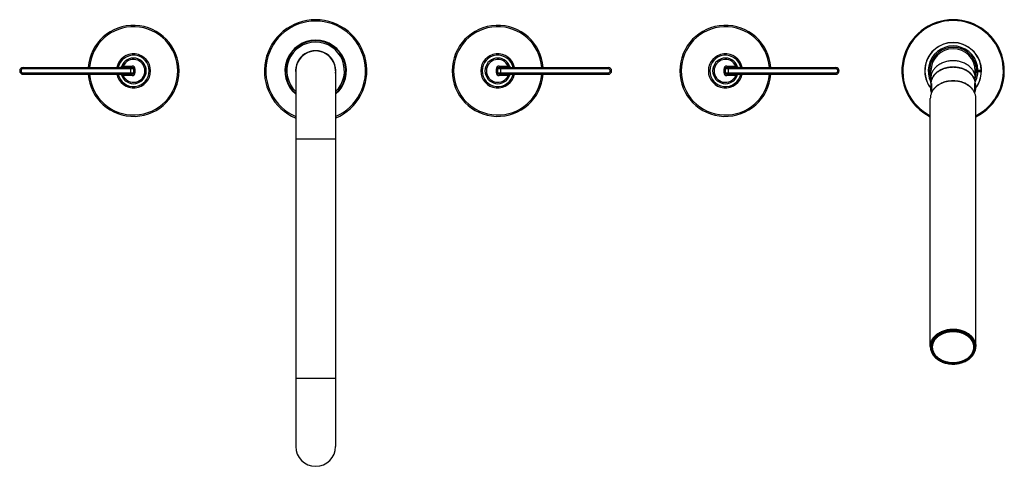
# Model space of a CAD drawing. Units: inches. Extents: x 0.2 to 21.9, y 2.6 to 12.4.
import ezdxf

# ---------------------------------------------------------------- set-up
doc = ezdxf.new("R2010")
doc.units = ezdxf.units.IN
doc.header["$LTSCALE"] = 1.21
doc.header["$MEASUREMENT"] = 0
doc.layers.get('0').update_dxf_attribs({"linetype": 'CONTINUOUS'})

msp = doc.modelspace()

# ---------------------------------------------------------------- linework, layer by layer
at = {"color": 9, "linetype": 'Continuous'}
for p, q in [((0.31, 11.34), (0.31, 11.31)), ((2.765, 11.31), (0.31, 11.31)), ((2.507, 11.37), (2.507, 11.34)), ((2.507, 11.37), (2.705, 11.37)), ((2.675, 11.19), (2.675, 11.34)), ((2.705, 11.34), (2.705, 11.37)), ((2.765, 11.31), (2.765, 11.22)), ((10.705, 11.22), (10.705, 11.31)), ((13.16, 11.31), (10.705, 11.31)), ((10.765, 11.37), (10.765, 11.34)), ((10.765, 11.37), (10.963, 11.37)), ((10.795, 11.34), (10.795, 11.19)), ((10.963, 11.34), (10.963, 11.37)), ((13.16, 11.31), (13.16, 11.34)), ((18.16, 11.31), (15.705, 11.31)), ((15.705, 11.22), (15.705, 11.31)), ((15.765, 11.37), (15.963, 11.37)), ((15.765, 11.37), (15.765, 11.34)), ((15.795, 11.34), (15.795, 11.19)), ((15.963, 11.34), (15.963, 11.37)), ((18.16, 11.31), (18.16, 11.34)), ((0.31, 11.22), (0.31, 11.19)), ((0.31, 11.22), (2.765, 11.22)), ((2.507, 11.19), (2.507, 11.16)), ((2.705, 11.16), (2.507, 11.16)), ((2.705, 11.16), (2.705, 11.19)), ((10.705, 11.22), (13.16, 11.22)), ((10.765, 11.19), (10.765, 11.16)), ((10.963, 11.16), (10.765, 11.16)), ((10.963, 11.16), (10.963, 11.19)), ((13.16, 11.19), (13.16, 11.22)), ((15.705, 11.22), (18.16, 11.22)), ((15.765, 11.19), (15.765, 11.16)), ((15.963, 11.16), (15.765, 11.16)), ((15.963, 11.16), (15.963, 11.19)), ((18.16, 11.19), (18.16, 11.22)), ((7.172, 9.765), (6.297, 9.765)), ((6.297, 4.515), (7.172, 4.515))]:
    msp.add_line(p, q, dxfattribs=at)
at = {"color": 7, "linetype": 'Continuous'}
for p, q in [((0.31, 11.34), (2.705, 11.34)), ((2.735, 11.31), (2.735, 11.22)), ((6.297, 11.265), (6.297, 3.015)), ((7.172, 11.265), (7.172, 3.015)), ((10.735, 11.22), (10.735, 11.31)), ((10.765, 11.34), (13.16, 11.34)), ((15.735, 11.22), (15.735, 11.31)), ((15.765, 11.34), (18.16, 11.34)), ((20.247, 10.997), (20.247, 11.265)), ((21.222, 10.998), (21.222, 11.265)), ((21.282, 11.28), (21.355, 11.28)), ((21.282, 11.25), (21.355, 11.25)), ((0.31, 11.19), (2.705, 11.19)), ((10.765, 11.19), (13.16, 11.19)), ((15.765, 11.19), (18.16, 11.19)), ((21.23, 11.032), (21.23, 11.032)), ((20.245, 10.968), (20.245, 10.884)), ((20.265, 10.785), (20.265, 10.991)), ((21.205, 10.991), (21.205, 10.785)), ((21.225, 10.968), (21.225, 10.884)), ((20.235, 5.209), (20.235, 10.659)), ((21.235, 5.209), (21.235, 10.659)), ((20.275, 5.275), (20.275, 5.202)), ((21.195, 5.275), (21.195, 5.202))]:
    msp.add_line(p, q, dxfattribs=at)
for centre, radius, start, end in [((6.735, 11.265), 1.125, 292.9418, 247.059), ((20.735, 11.265), 1.125, 296.4108, 243.5832), ((2.735, 11.265), 1, 184.3105, 175.6888), ((10.735, 11.265), 1, 4.3105, 355.6888), ((15.735, 11.265), 1, 4.3105, 355.6888), ((6.735, 11.265), 0.675, 310.5504, 229.4468), ((6.735, 11.265), 0.662, 311.3732, 228.5878), ((6.735, 11.265), 0.442, 353.3149, 186.7207), ((6.735, 11.265), 0.438, 0, 180), ((20.735, 11.265), 0.623, 322.0653, 217.9427), ((20.735, 11.265), 0.62, 1.3863, 217.8268), ((20.735, 11.265), 0.547, 333.0747, 206.9253), ((20.735, 11.265), 0.487, 0, 180), ((2.735, 11.265), 0.375, 191.5697, 168.4335), ((2.735, 11.265), 0.281, 199.7155, 160.2845), ((10.735, 11.265), 0.375, 11.5697, 348.4335), ((10.735, 11.265), 0.281, 19.7155, 340.2845), ((15.735, 11.265), 0.375, 11.5697, 348.4335), ((15.735, 11.265), 0.281, 19.7155, 340.2845), ((0.31, 11.265), 0.075, 90, 270), ((2.442, 11.37), 0.03, 270, 340.2845), ((2.705, 11.31), 0.03, 0, 90), ((10.765, 11.31), 0.03, 90, 180), ((11.028, 11.37), 0.03, 199.7155, 270), ((13.16, 11.265), 0.075, 270, 90), ((15.765, 11.31), 0.03, 90, 180), ((16.028, 11.37), 0.03, 199.7155, 270), ((18.16, 11.265), 0.075, 270, 90), ((20.735, 11.265), 0.62, 322.1749, 358.6137), ((2.442, 11.16), 0.03, 19.7155, 90), ((2.705, 11.22), 0.03, 270, 360), ((10.765, 11.22), 0.03, 180, 270), ((11.028, 11.16), 0.03, 90, 160.2845), ((15.765, 11.22), 0.03, 180, 270), ((16.028, 11.16), 0.03, 90, 160.2845), ((20.543, 10.979), 0.296, 162.9927, 169.8136), ((20.55, 10.977), 0.303, 161.8377, 163.0148), ((20.919, 10.977), 0.303, 17.023, 18.1748), ((20.926, 10.979), 0.296, 10.1858, 17.0446), ((20.937, 10.968), 0.288, 0, 0.4902), ((20.531, 5.209), 0.296, 180.0005, 181.484), ((20.545, 5.202), 0.28, 164.6329, 179.6594), ((20.539, 5.202), 0.274, 179.7166, 180.2821), ((20.552, 5.2), 0.287, 164.4162, 164.693), ((20.918, 5.2), 0.287, 15.3071, 15.5124), ((20.925, 5.202), 0.28, 0.3391, 15.3671), ((20.931, 5.202), 0.274, 359.7166, 0.2821), ((20.937, 5.209), 0.297, 356.6173, 358.5157), ((20.939, 5.209), 0.296, 358.5161, 359.9995), ((20.735, 5.443), 0.596, 269.7815, 270), ((6.735, 3.015), 0.438, 180, 360)]:
    msp.add_arc(centre, radius, start, end, dxfattribs=at)
at = {"color": 9, "linetype": 'Continuous'}
for centre, radius, start, end in [((6.735, 11.265), 1.095, 293.6086, 246.3913), ((20.735, 11.265), 1.105, 296.9196, 243.081), ((2.735, 11.265), 0.97, 184.4515, 175.5472), ((10.735, 11.265), 0.97, 4.4515, 355.5472), ((15.735, 11.265), 0.97, 4.4515, 355.5472), ((6.735, 11.265), 0.632, 313.8835, 226.1633), ((20.735, 11.265), 0.517, 340.647, 199.353), ((2.735, 11.265), 0.345, 192.5962, 167.4097), ((2.735, 11.265), 0.251, 204.7032, 155.2968), ((10.735, 11.265), 0.345, 12.5962, 347.4097), ((10.735, 11.265), 0.251, 24.7032, 335.2968), ((15.735, 11.265), 0.345, 12.5962, 347.4097), ((15.735, 11.265), 0.251, 24.7032, 335.2968), ((0.31, 11.265), 0.045, 90, 270), ((2.705, 11.31), 0.06, 360, 90.0067), ((10.765, 11.31), 0.06, 90.0067, 180), ((13.16, 11.265), 0.045, 270, 90), ((15.765, 11.31), 0.06, 90.0067, 180), ((18.16, 11.265), 0.045, 270, 90), ((2.705, 11.22), 0.06, 270.0067, 0), ((10.765, 11.22), 0.06, 180, 270.0067), ((15.765, 11.22), 0.06, 180, 270.0067), ((20.735, 4.953), 0.587, 89.7955, 90), ((20.532, 5.202), 0.288, 178.0183, 179.9998), ((20.937, 5.202), 0.288, 358.0183, 359.9998), ((20.735, 5.438), 0.587, 269.7955, 270)]:
    msp.add_arc(centre, radius, start, end, dxfattribs=at)
for points, knots in [([(20.735, 11.486), (20.719, 11.486), (20.687, 11.485), (20.64, 11.48), (20.593, 11.471), (20.548, 11.458), (20.505, 11.443), (20.464, 11.424), (20.425, 11.402), (20.39, 11.378), (20.363, 11.355), (20.343, 11.335), (20.325, 11.315), (20.304, 11.289), (20.284, 11.256), (20.268, 11.222), (20.258, 11.192), (20.252, 11.168), (20.249, 11.149), (20.248, 11.131), (20.247, 11.119), (20.247, 11.113)], [0, 0, 0, 0, 0.070415, 0.140585, 0.210182, 0.278972, 0.346725, 0.413231, 0.478326, 0.541887, 0.603847, 0.63423, 0.664214, 0.723001, 0.78035, 0.836443, 0.89153, 0.918809, 0.945959, 0.973011, 1, 1, 1, 1]), ([(21.222, 11.113), (21.222, 11.119), (21.222, 11.131), (21.22, 11.149), (21.217, 11.168), (21.212, 11.192), (21.202, 11.222), (21.186, 11.256), (21.165, 11.289), (21.145, 11.315), (21.126, 11.335), (21.107, 11.355), (21.08, 11.378), (21.044, 11.402), (21.006, 11.424), (20.965, 11.443), (20.921, 11.458), (20.876, 11.471), (20.83, 11.48), (20.783, 11.485), (20.751, 11.486), (20.735, 11.486)], [0, 0, 0, 0, 0.026989, 0.054041, 0.081191, 0.10847, 0.163557, 0.21965, 0.276999, 0.335786, 0.36577, 0.396153, 0.458113, 0.521674, 0.586769, 0.653275, 0.721028, 0.789818, 0.859415, 0.929585, 1, 1, 1, 1]), ([(2.507, 11.37), (2.504, 11.369), (2.5, 11.368), (2.493, 11.366), (2.487, 11.364), (2.481, 11.362), (2.477, 11.361), (2.475, 11.361), (2.473, 11.36), (2.472, 11.36), (2.471, 11.36), (2.47, 11.36), (2.47, 11.36), (2.47, 11.36)], [0, 0, 0, 0, 0.193475, 0.378316, 0.549108, 0.700223, 0.825991, 0.877632, 0.920856, 0.955035, 0.979813, 0.994899, 1, 1, 1, 1]), ([(11, 11.36), (11, 11.36), (10.999, 11.36), (10.999, 11.36), (10.998, 11.36), (10.997, 11.36), (10.995, 11.361), (10.992, 11.361), (10.988, 11.362), (10.983, 11.364), (10.977, 11.366), (10.97, 11.368), (10.965, 11.369), (10.963, 11.37)], [0, 0, 0, 0, 0.005101, 0.020188, 0.044967, 0.079148, 0.122372, 0.174015, 0.299789, 0.450915, 0.621711, 0.806539, 1, 1, 1, 1]), ([(16, 11.36), (16, 11.36), (15.999, 11.36), (15.999, 11.36), (15.998, 11.36), (15.997, 11.36), (15.995, 11.361), (15.992, 11.361), (15.988, 11.362), (15.983, 11.364), (15.977, 11.366), (15.97, 11.368), (15.965, 11.369), (15.963, 11.37)], [0, 0, 0, 0, 0.005101, 0.020188, 0.044967, 0.079148, 0.122372, 0.174015, 0.299789, 0.450915, 0.621711, 0.806539, 1, 1, 1, 1]), ([(20.735, 11.343), (20.719, 11.343), (20.695, 11.342), (20.663, 11.339), (20.639, 11.336), (20.616, 11.332), (20.593, 11.327), (20.57, 11.322), (20.54, 11.313), (20.511, 11.302), (20.483, 11.29), (20.456, 11.277), (20.424, 11.259), (20.394, 11.238), (20.372, 11.22), (20.351, 11.202), (20.332, 11.182), (20.314, 11.161), (20.299, 11.14), (20.282, 11.112), (20.268, 11.083), (20.259, 11.059), (20.254, 11.041), (20.25, 11.023), (20.247, 11.005), (20.245, 10.986), (20.245, 10.974), (20.245, 10.968)], [0, 0, 0, 0, 0.070423, 0.105553, 0.140579, 0.175467, 0.210185, 0.244701, 0.278985, 0.346729, 0.380153, 0.413244, 0.478332, 0.541887, 0.573075, 0.603859, 0.6642, 0.69379, 0.723003, 0.780345, 0.836435, 0.864096, 0.891542, 0.918815, 0.945958, 0.973009, 1, 1, 1, 1]), ([(21.225, 10.97), (21.225, 10.977), (21.224, 10.989), (21.222, 11.007), (21.219, 11.025), (21.215, 11.043), (21.21, 11.061), (21.201, 11.085), (21.187, 11.114), (21.17, 11.141), (21.154, 11.162), (21.137, 11.183), (21.118, 11.203), (21.097, 11.221), (21.075, 11.239), (21.045, 11.26), (21.013, 11.278), (20.986, 11.291), (20.958, 11.303), (20.929, 11.313), (20.899, 11.322), (20.876, 11.327), (20.853, 11.332), (20.83, 11.336), (20.806, 11.339), (20.775, 11.342), (20.751, 11.343), (20.735, 11.343)], [0, 0, 0, 0, 0.026979, 0.054023, 0.081165, 0.108442, 0.135895, 0.163566, 0.219683, 0.277058, 0.306287, 0.335894, 0.396264, 0.427059, 0.458257, 0.521826, 0.586916, 0.620004, 0.653423, 0.721151, 0.755423, 0.789925, 0.824627, 0.859498, 0.894506, 0.929617, 1, 1, 1, 1]), ([(2.47, 11.17), (2.47, 11.17), (2.47, 11.17), (2.471, 11.17), (2.472, 11.169), (2.473, 11.169), (2.475, 11.169), (2.477, 11.168), (2.481, 11.167), (2.487, 11.166), (2.493, 11.164), (2.5, 11.162), (2.504, 11.161), (2.507, 11.16)], [0, 0, 0, 0, 0.005101, 0.020188, 0.044967, 0.079148, 0.122372, 0.174015, 0.299789, 0.450915, 0.621711, 0.806539, 1, 1, 1, 1]), ([(10.963, 11.16), (10.965, 11.161), (10.97, 11.162), (10.977, 11.164), (10.983, 11.166), (10.988, 11.167), (10.992, 11.168), (10.995, 11.169), (10.997, 11.169), (10.998, 11.169), (10.999, 11.17), (10.999, 11.17), (11, 11.17), (11, 11.17)], [0, 0, 0, 0, 0.193475, 0.378316, 0.549108, 0.700223, 0.825991, 0.877632, 0.920856, 0.955035, 0.979813, 0.994899, 1, 1, 1, 1]), ([(15.963, 11.16), (15.965, 11.161), (15.97, 11.162), (15.977, 11.164), (15.983, 11.166), (15.988, 11.167), (15.992, 11.168), (15.995, 11.169), (15.997, 11.169), (15.998, 11.169), (15.999, 11.17), (15.999, 11.17), (16, 11.17), (16, 11.17)], [0, 0, 0, 0, 0.193475, 0.378316, 0.549108, 0.700223, 0.825991, 0.877632, 0.920856, 0.955035, 0.979813, 0.994899, 1, 1, 1, 1]), ([(21.207, 10.785), (21.203, 10.795), (21.193, 10.813), (21.171, 10.849), (21.143, 10.883), (21.11, 10.913), (21.075, 10.942), (21.003, 10.987), (20.923, 11.017), (20.85, 11.033), (20.799, 11.04), (20.735, 11.044), (20.671, 11.04), (20.62, 11.033), (20.547, 11.017), (20.466, 10.987), (20.395, 10.942), (20.359, 10.913), (20.327, 10.883), (20.299, 10.849), (20.276, 10.813), (20.267, 10.795), (20.263, 10.785)], [0, 0, 0, 0, 0.027322, 0.055141, 0.112415, 0.141978, 0.172157, 0.234278, 0.36447, 0.398072, 0.431919, 0.5, 0.568081, 0.601928, 0.63553, 0.765722, 0.827843, 0.858022, 0.887585, 0.944859, 0.972678, 1, 1, 1, 1]), ([(20.283, 10.824), (20.287, 10.832), (20.298, 10.849), (20.315, 10.873), (20.335, 10.896), (20.364, 10.926), (20.398, 10.952), (20.434, 10.975), (20.463, 10.992), (20.494, 11.006), (20.537, 11.023), (20.593, 11.039), (20.663, 11.051), (20.735, 11.055), (20.806, 11.051), (20.876, 11.039), (20.933, 11.023), (20.976, 11.006), (21.006, 10.992), (21.035, 10.976), (21.072, 10.952), (21.105, 10.926), (21.135, 10.896), (21.154, 10.873), (21.172, 10.849), (21.182, 10.832), (21.187, 10.824)], [0, 0, 0, 0, 0.027502, 0.055504, 0.084049, 0.113165, 0.173095, 0.203934, 0.235314, 0.267201, 0.29955, 0.365396, 0.432397, 0.499994, 0.56759, 0.634592, 0.70044, 0.73279, 0.764678, 0.796059, 0.826899, 0.886831, 0.915948, 0.944495, 0.972497, 1, 1, 1, 1]), ([(20.263, 10.785), (20.258, 10.775), (20.25, 10.755), (20.241, 10.724), (20.236, 10.692), (20.235, 10.67), (20.235, 10.659)], [0, 0, 0, 0, 0.25405, 0.504779, 0.753147, 1, 1, 1, 1]), ([(21.235, 10.659), (21.235, 10.67), (21.234, 10.692), (21.228, 10.724), (21.22, 10.755), (21.212, 10.775), (21.207, 10.785)], [0, 0, 0, 0, 0.246853, 0.495221, 0.74595, 1, 1, 1, 1]), ([(20.235, 5.209), (20.235, 5.221), (20.236, 5.246), (20.244, 5.284), (20.256, 5.32), (20.272, 5.356), (20.293, 5.39), (20.319, 5.422), (20.348, 5.452), (20.393, 5.49), (20.457, 5.53), (20.544, 5.565), (20.637, 5.587), (20.735, 5.594), (20.832, 5.587), (20.926, 5.565), (21.013, 5.53), (21.077, 5.49), (21.122, 5.452), (21.151, 5.422), (21.176, 5.39), (21.197, 5.356), (21.214, 5.32), (21.226, 5.284), (21.233, 5.246), (21.235, 5.221), (21.235, 5.209)], [0, 0, 0, 0, 0.02701, 0.054232, 0.081798, 0.109857, 0.138544, 0.167954, 0.198144, 0.22914, 0.293436, 0.360543, 0.429723, 0.5, 0.570277, 0.639457, 0.706564, 0.77086, 0.801856, 0.832046, 0.861456, 0.890143, 0.918202, 0.945768, 0.97299, 1, 1, 1, 1]), ([(20.245, 5.212), (20.245, 5.224), (20.248, 5.249), (20.256, 5.285), (20.269, 5.32), (20.286, 5.354), (20.308, 5.387), (20.333, 5.418), (20.362, 5.447), (20.395, 5.474), (20.431, 5.498), (20.483, 5.526), (20.555, 5.554), (20.647, 5.574), (20.741, 5.58), (20.836, 5.572), (20.927, 5.55), (21.01, 5.515), (21.073, 5.476), (21.116, 5.439), (21.144, 5.41), (21.168, 5.378), (21.189, 5.345), (21.205, 5.311), (21.216, 5.275), (21.223, 5.239), (21.225, 5.214), (21.225, 5.202)], [0, 0, 0, 0, 0.027007, 0.054271, 0.081915, 0.110079, 0.138891, 0.168435, 0.198759, 0.229883, 0.261796, 0.294459, 0.361703, 0.430925, 0.501154, 0.571308, 0.640314, 0.707223, 0.771324, 0.802231, 0.83234, 0.861679, 0.890306, 0.918314, 0.945837, 0.973024, 1, 1, 1, 1]), ([(20.275, 5.202), (20.275, 5.208), (20.275, 5.219), (20.277, 5.237), (20.28, 5.254), (20.283, 5.271), (20.288, 5.288), (20.294, 5.305), (20.302, 5.321), (20.31, 5.337), (20.319, 5.353), (20.329, 5.368), (20.34, 5.383), (20.356, 5.403), (20.379, 5.426), (20.409, 5.452), (20.443, 5.475), (20.479, 5.496), (20.518, 5.514), (20.552, 5.526), (20.58, 5.534), (20.609, 5.541), (20.645, 5.548), (20.69, 5.553), (20.72, 5.555), (20.735, 5.555)], [0, 0, 0, 0, 0.027001, 0.054048, 0.081185, 0.108457, 0.135905, 0.163568, 0.191483, 0.219682, 0.248195, 0.277048, 0.306261, 0.335852, 0.396194, 0.458147, 0.521703, 0.586792, 0.653292, 0.721038, 0.755323, 0.789839, 0.859429, 0.929584, 1, 1, 1, 1]), ([(20.321, 5.332), (20.326, 5.34), (20.335, 5.355), (20.351, 5.377), (20.37, 5.398), (20.39, 5.417), (20.412, 5.436), (20.435, 5.453), (20.461, 5.469), (20.487, 5.484), (20.515, 5.497), (20.544, 5.508), (20.575, 5.518), (20.606, 5.526), (20.637, 5.533), (20.67, 5.537), (20.702, 5.54), (20.724, 5.54), (20.735, 5.54)], [0, 0, 0, 0, 0.055049, 0.111109, 0.168253, 0.226527, 0.285951, 0.34652, 0.408206, 0.470959, 0.534711, 0.599374, 0.664848, 0.731016, 0.797749, 0.864922, 0.932403, 1, 1, 1, 1]), ([(20.735, 5.555), (20.75, 5.555), (20.78, 5.553), (20.825, 5.548), (20.861, 5.541), (20.89, 5.534), (20.918, 5.526), (20.952, 5.514), (20.99, 5.496), (21.027, 5.475), (21.06, 5.452), (21.091, 5.426), (21.113, 5.403), (21.129, 5.383), (21.141, 5.368), (21.151, 5.353), (21.16, 5.337), (21.168, 5.321), (21.175, 5.305), (21.181, 5.288), (21.186, 5.271), (21.19, 5.254), (21.193, 5.237), (21.194, 5.219), (21.195, 5.208), (21.195, 5.202)], [0, 0, 0, 0, 0.070416, 0.140571, 0.210161, 0.244677, 0.278962, 0.346708, 0.413208, 0.478297, 0.541853, 0.603806, 0.664148, 0.693739, 0.722952, 0.751805, 0.780318, 0.808517, 0.836432, 0.864095, 0.891543, 0.918815, 0.945952, 0.972999, 1, 1, 1, 1]), ([(20.737, 5.54), (20.748, 5.54), (20.77, 5.54), (20.802, 5.537), (20.834, 5.532), (20.866, 5.526), (20.896, 5.518), (20.926, 5.508), (20.955, 5.497), (20.983, 5.484), (21.01, 5.469), (21.035, 5.453), (21.058, 5.436), (21.08, 5.417), (21.1, 5.397), (21.118, 5.377), (21.134, 5.355), (21.144, 5.34), (21.148, 5.332)], [0, 0, 0, 0, 0.067615, 0.135105, 0.20228, 0.26901, 0.33517, 0.400634, 0.465286, 0.529026, 0.591769, 0.653447, 0.714011, 0.773433, 0.831711, 0.888863, 0.944935, 1, 1, 1, 1]), ([(21.225, 5.192), (21.224, 5.18), (21.222, 5.156), (21.214, 5.119), (21.201, 5.084), (21.184, 5.05), (21.162, 5.017), (21.137, 4.986), (21.107, 4.957), (21.074, 4.931), (21.038, 4.907), (20.986, 4.878), (20.915, 4.85), (20.823, 4.831), (20.728, 4.824), (20.634, 4.832), (20.543, 4.854), (20.459, 4.889), (20.397, 4.928), (20.354, 4.965), (20.326, 4.994), (20.301, 5.026), (20.281, 5.059), (20.265, 5.094), (20.253, 5.129), (20.246, 5.165), (20.245, 5.19), (20.245, 5.202)], [0, 0, 0, 0, 0.027007, 0.054271, 0.081915, 0.110079, 0.138891, 0.168435, 0.198759, 0.229883, 0.261796, 0.294459, 0.361703, 0.430925, 0.501154, 0.571308, 0.640314, 0.707223, 0.771324, 0.802231, 0.83234, 0.861679, 0.890306, 0.918314, 0.945837, 0.973024, 1, 1, 1, 1]), ([(20.733, 4.851), (20.723, 4.851), (20.705, 4.852), (20.668, 4.854), (20.632, 4.86), (20.596, 4.867), (20.57, 4.875), (20.545, 4.883), (20.52, 4.893), (20.496, 4.903), (20.473, 4.915), (20.451, 4.928), (20.43, 4.942), (20.41, 4.957), (20.392, 4.972), (20.374, 4.989), (20.358, 5.007), (20.344, 5.025), (20.331, 5.043), (20.319, 5.063), (20.309, 5.083), (20.301, 5.103), (20.294, 5.124), (20.29, 5.145), (20.286, 5.166), (20.285, 5.187), (20.285, 5.208), (20.287, 5.229), (20.29, 5.251), (20.296, 5.271), (20.302, 5.292), (20.311, 5.312), (20.318, 5.325), (20.321, 5.332)], [0, 0, 0, 0, 0.036123, 0.072204, 0.143927, 0.179485, 0.214771, 0.249734, 0.284331, 0.318523, 0.352274, 0.385557, 0.418346, 0.450627, 0.482389, 0.51363, 0.544357, 0.574584, 0.604334, 0.633638, 0.662537, 0.691077, 0.719315, 0.747311, 0.775132, 0.80285, 0.830537, 0.858268, 0.886115, 0.914149, 0.942435, 0.971034, 1, 1, 1, 1]), ([(21.148, 5.332), (21.152, 5.325), (21.159, 5.312), (21.167, 5.292), (21.174, 5.271), (21.179, 5.25), (21.183, 5.229), (21.185, 5.208), (21.185, 5.187), (21.183, 5.165), (21.18, 5.144), (21.175, 5.123), (21.168, 5.102), (21.16, 5.082), (21.15, 5.062), (21.138, 5.043), (21.125, 5.024), (21.111, 5.006), (21.095, 4.988), (21.077, 4.972), (21.059, 4.956), (21.039, 4.941), (21.018, 4.927), (20.995, 4.914), (20.972, 4.903), (20.948, 4.892), (20.923, 4.882), (20.898, 4.874), (20.872, 4.867), (20.836, 4.859), (20.799, 4.854), (20.763, 4.851), (20.744, 4.851), (20.735, 4.851)], [0, 0, 0, 0, 0.028955, 0.057542, 0.085816, 0.113837, 0.141672, 0.169392, 0.197069, 0.224778, 0.252592, 0.280582, 0.308816, 0.337355, 0.366254, 0.395561, 0.425316, 0.455549, 0.486285, 0.517536, 0.549309, 0.581602, 0.614404, 0.647698, 0.681461, 0.715664, 0.75027, 0.785242, 0.820533, 0.856094, 0.927814, 0.963888, 1, 1, 1, 1])]:
    msp.add_open_spline(points, degree=3, knots=knots, dxfattribs=at)
at = {"color": 7, "linetype": 'Continuous'}
for points, knots in [([(21.225, 10.97), (21.225, 10.977), (21.224, 10.989), (21.222, 11.008), (21.219, 11.027), (21.215, 11.045), (21.209, 11.064), (21.2, 11.088), (21.186, 11.117), (21.169, 11.145), (21.153, 11.167), (21.136, 11.188), (21.116, 11.207), (21.095, 11.226), (21.073, 11.244), (21.043, 11.264), (21.004, 11.286), (20.963, 11.305), (20.92, 11.321), (20.875, 11.333), (20.836, 11.34), (20.805, 11.344), (20.773, 11.347), (20.733, 11.349), (20.693, 11.347), (20.662, 11.344), (20.631, 11.34), (20.592, 11.332), (20.547, 11.32), (20.511, 11.306), (20.483, 11.294), (20.456, 11.281), (20.424, 11.263), (20.394, 11.242), (20.372, 11.224), (20.351, 11.205), (20.332, 11.186), (20.315, 11.164), (20.299, 11.143), (20.282, 11.115), (20.268, 11.085), (20.26, 11.061), (20.254, 11.043), (20.25, 11.024), (20.247, 11.006), (20.245, 10.987), (20.245, 10.974), (20.245, 10.968)], [0, 0, 0, 0, 0.013735, 0.027495, 0.041296, 0.055155, 0.069091, 0.083121, 0.111513, 0.140454, 0.155163, 0.17004, 0.200308, 0.215716, 0.231306, 0.263018, 0.295425, 0.328476, 0.362098, 0.396198, 0.430669, 0.44801, 0.465398, 0.500247, 0.535091, 0.552474, 0.569807, 0.604257, 0.638328, 0.671914, 0.688499, 0.704931, 0.737293, 0.768956, 0.784522, 0.799906, 0.830125, 0.844979, 0.859666, 0.888567, 0.916926, 0.930942, 0.944866, 0.958717, 0.972511, 0.986267, 1, 1, 1, 1]), ([(20.262, 11.072), (20.264, 11.077), (20.267, 11.087), (20.273, 11.102), (20.28, 11.116), (20.291, 11.135), (20.305, 11.159), (20.326, 11.185), (20.35, 11.21), (20.376, 11.234), (20.404, 11.256), (20.435, 11.276), (20.468, 11.294), (20.503, 11.31), (20.539, 11.323), (20.576, 11.334), (20.615, 11.343), (20.654, 11.35), (20.695, 11.353), (20.721, 11.354), (20.735, 11.354)], [0, 0, 0, 0, 0.026993, 0.05419, 0.081614, 0.109288, 0.165437, 0.222776, 0.28139, 0.341326, 0.402591, 0.465159, 0.528967, 0.593927, 0.659923, 0.726813, 0.794438, 0.862639, 0.931244, 1, 1, 1, 1]), ([(20.735, 11.354), (20.748, 11.354), (20.775, 11.353), (20.815, 11.35), (20.855, 11.343), (20.893, 11.334), (20.931, 11.323), (20.967, 11.31), (21.002, 11.294), (21.035, 11.276), (21.065, 11.256), (21.094, 11.234), (21.12, 11.21), (21.143, 11.185), (21.164, 11.159), (21.179, 11.135), (21.189, 11.116), (21.196, 11.102), (21.202, 11.087), (21.206, 11.077), (21.208, 11.072)], [0, 0, 0, 0, 0.068755, 0.137358, 0.205558, 0.273182, 0.340072, 0.406067, 0.471027, 0.534835, 0.597403, 0.658669, 0.718606, 0.777221, 0.834561, 0.89071, 0.918384, 0.94581, 0.973007, 1, 1, 1, 1]), ([(21.207, 10.786), (21.203, 10.795), (21.194, 10.814), (21.177, 10.841), (21.157, 10.867), (21.135, 10.891), (21.111, 10.914), (21.075, 10.943), (21.004, 10.989), (20.923, 11.019), (20.85, 11.035), (20.799, 11.042), (20.735, 11.046), (20.671, 11.042), (20.62, 11.035), (20.547, 11.019), (20.466, 10.989), (20.395, 10.943), (20.359, 10.914), (20.335, 10.891), (20.313, 10.867), (20.293, 10.841), (20.276, 10.814), (20.267, 10.795), (20.262, 10.786)], [0, 0, 0, 0, 0.027506, 0.055476, 0.083963, 0.113003, 0.142621, 0.172826, 0.234927, 0.364865, 0.398375, 0.432126, 0.500001, 0.567876, 0.601626, 0.635137, 0.765074, 0.827175, 0.857379, 0.886998, 0.916038, 0.944524, 0.972494, 1, 1, 1, 1]), ([(20.245, 10.884), (20.245, 10.893), (20.246, 10.911), (20.249, 10.938), (20.256, 10.965), (20.262, 10.982), (20.265, 10.991)], [0, 0, 0, 0, 0.247806, 0.496521, 0.74699, 1, 1, 1, 1]), ([(20.263, 10.782), (20.26, 10.79), (20.255, 10.807), (20.249, 10.833), (20.246, 10.858), (20.245, 10.876), (20.245, 10.884)], [0, 0, 0, 0, 0.252817, 0.503245, 0.752047, 1, 1, 1, 1]), ([(21.205, 10.991), (21.208, 10.982), (21.214, 10.965), (21.22, 10.938), (21.224, 10.911), (21.225, 10.893), (21.225, 10.884)], [0, 0, 0, 0, 0.25301, 0.503479, 0.752194, 1, 1, 1, 1]), ([(21.225, 10.884), (21.225, 10.876), (21.224, 10.858), (21.221, 10.833), (21.215, 10.807), (21.209, 10.79), (21.206, 10.782)], [0, 0, 0, 0, 0.247952, 0.496755, 0.747183, 1, 1, 1, 1]), ([(20.262, 10.786), (20.258, 10.776), (20.25, 10.755), (20.241, 10.724), (20.236, 10.692), (20.235, 10.67), (20.235, 10.659)], [0, 0, 0, 0, 0.253661, 0.504302, 0.752816, 1, 1, 1, 1]), ([(21.235, 10.659), (21.235, 10.67), (21.234, 10.692), (21.228, 10.724), (21.22, 10.755), (21.212, 10.776), (21.207, 10.786)], [0, 0, 0, 0, 0.247184, 0.495697, 0.746339, 1, 1, 1, 1]), ([(21.195, 5.277), (21.192, 5.287), (21.185, 5.307), (21.172, 5.336), (21.155, 5.364), (21.136, 5.391), (21.113, 5.416), (21.088, 5.44), (21.061, 5.462), (21.031, 5.482), (20.999, 5.501), (20.965, 5.517), (20.929, 5.531), (20.892, 5.542), (20.854, 5.551), (20.815, 5.557), (20.775, 5.561), (20.735, 5.563), (20.695, 5.561), (20.656, 5.557), (20.616, 5.551), (20.578, 5.542), (20.541, 5.531), (20.505, 5.517), (20.471, 5.501), (20.439, 5.483), (20.409, 5.462), (20.382, 5.44), (20.356, 5.416), (20.334, 5.391), (20.315, 5.364), (20.298, 5.336), (20.285, 5.307), (20.278, 5.287), (20.275, 5.277)], [0, 0, 0, 0, 0.027031, 0.054481, 0.08245, 0.111016, 0.140227, 0.170114, 0.200686, 0.231936, 0.263834, 0.296335, 0.329382, 0.362901, 0.396811, 0.431022, 0.465436, 0.499954, 0.534473, 0.568889, 0.603102, 0.637016, 0.67054, 0.703592, 0.7361, 0.768005, 0.799262, 0.829843, 0.859738, 0.888958, 0.917531, 0.945508, 0.972964, 1, 1, 1, 1]), ([(20.235, 5.201), (20.235, 5.188), (20.237, 5.164), (20.245, 5.127), (20.258, 5.091), (20.275, 5.056), (20.296, 5.022), (20.33, 4.98), (20.372, 4.942), (20.419, 4.909), (20.471, 4.88), (20.542, 4.85), (20.633, 4.829), (20.728, 4.821), (20.824, 4.827), (20.916, 4.847), (20.988, 4.875), (21.041, 4.903), (21.078, 4.927), (21.111, 4.954), (21.141, 4.983), (21.167, 5.014), (21.19, 5.047), (21.208, 5.081), (21.221, 5.117), (21.231, 5.154), (21.234, 5.179), (21.234, 5.191)], [0, 0, 0, 0, 0.0272, 0.05461, 0.082352, 0.110563, 0.13936, 0.168826, 0.229877, 0.261557, 0.293954, 0.360603, 0.429225, 0.498928, 0.568698, 0.637518, 0.704473, 0.73705, 0.768924, 0.800057, 0.830442, 0.860095, 0.889062, 0.917417, 0.945271, 0.972756, 1, 1, 1, 1]), ([(20.265, 5.201), (20.265, 5.189), (20.267, 5.165), (20.273, 5.13), (20.285, 5.096), (20.301, 5.063), (20.321, 5.031), (20.344, 5.001), (20.372, 4.972), (20.403, 4.946), (20.437, 4.923), (20.487, 4.895), (20.556, 4.867), (20.643, 4.847), (20.735, 4.84), (20.826, 4.847), (20.914, 4.867), (20.983, 4.895), (21.032, 4.923), (21.067, 4.946), (21.098, 4.972), (21.125, 5.001), (21.149, 5.031), (21.169, 5.063), (21.185, 5.096), (21.196, 5.13), (21.203, 5.165), (21.205, 5.189), (21.205, 5.201)], [0, 0, 0, 0, 0.027003, 0.054222, 0.081789, 0.109852, 0.138544, 0.16796, 0.198153, 0.22915, 0.260946, 0.293507, 0.360598, 0.429752, 0.499998, 0.570242, 0.639396, 0.706487, 0.739048, 0.770844, 0.801842, 0.832036, 0.861452, 0.890146, 0.918209, 0.945777, 0.972997, 1, 1, 1, 1]), ([(20.275, 5.202), (20.275, 5.196), (20.275, 5.185), (20.277, 5.167), (20.28, 5.15), (20.284, 5.133), (20.288, 5.116), (20.295, 5.099), (20.302, 5.082), (20.313, 5.061), (20.325, 5.04), (20.34, 5.019), (20.352, 5.005), (20.365, 4.991), (20.379, 4.977), (20.394, 4.964), (20.415, 4.947), (20.443, 4.927), (20.479, 4.907), (20.511, 4.892), (20.537, 4.882), (20.565, 4.872), (20.6, 4.862), (20.658, 4.851), (20.703, 4.848), (20.733, 4.847)], [0, 0, 0, 0, 0.027265, 0.054581, 0.081981, 0.1095, 0.137179, 0.165055, 0.193163, 0.221534, 0.279147, 0.308457, 0.338119, 0.368146, 0.398548, 0.42933, 0.460493, 0.523936, 0.588838, 0.65509, 0.688683, 0.722553, 0.79101, 0.860248, 1, 1, 1, 1]), ([(20.735, 4.847), (20.75, 4.847), (20.78, 4.849), (20.824, 4.854), (20.868, 4.862), (20.91, 4.874), (20.951, 4.888), (20.99, 4.906), (21.02, 4.923), (21.043, 4.939), (21.065, 4.954), (21.085, 4.972), (21.104, 4.99), (21.117, 5.004), (21.129, 5.019), (21.144, 5.039), (21.157, 5.06), (21.168, 5.082), (21.175, 5.099), (21.181, 5.115), (21.186, 5.132), (21.19, 5.15), (21.193, 5.167), (21.194, 5.185), (21.195, 5.196), (21.195, 5.202)], [0, 0, 0, 0, 0.070032, 0.13981, 0.209043, 0.277504, 0.344962, 0.411225, 0.476139, 0.508062, 0.53961, 0.601544, 0.631947, 0.661975, 0.691637, 0.720945, 0.778548, 0.806912, 0.835013, 0.86288, 0.890548, 0.918056, 0.945444, 0.972748, 1, 1, 1, 1])]:
    msp.add_open_spline(points, degree=3, knots=knots, dxfattribs=at)

doc.saveas('drawing.dxf')
